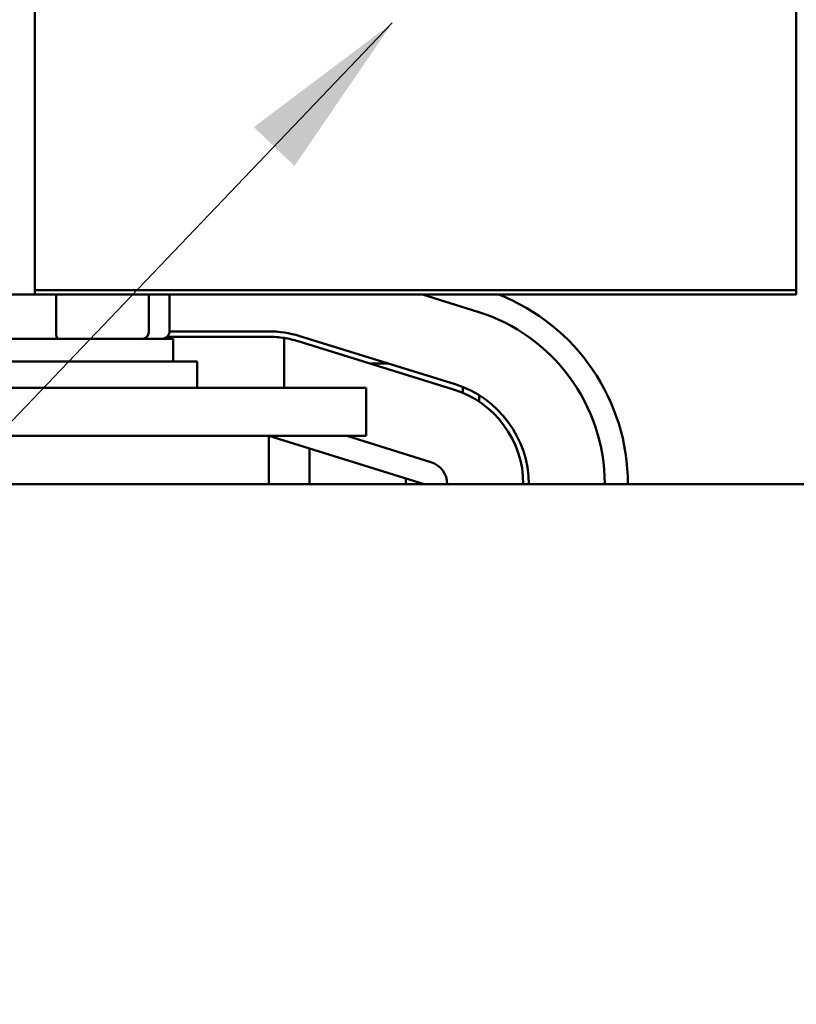
# Model space of a CAD drawing. Units: inches. Extents: x 2.2 to 96.8, y 1.1 to 75.4.
# Drawn here: x 43.1 to 45.1, y 53.1 to 55.6 of the extents above; entities that cross this region are included whole.
import ezdxf

# ---------------------------------------------------------------- set-up
doc = ezdxf.new("R2010")
doc.units = ezdxf.units.IN
doc.header["$LTSCALE"] = 4.5
doc.header["$MEASUREMENT"] = 0
doc.layers.add('Symbol (ANSI)', color=7, linetype='Continuous', lineweight=25)
doc.layers.add('Visible (ANSI)', color=7, linetype='Continuous', lineweight=50)
doc.styles.add('Note Text (ANSI)', font='tahoma.ttf')
doc.dimstyles.new('Default (ANSI)$7', dxfattribs={"dimscale": 4.5, "dimtxt": 0.16, "dimasz": 0.098425, "dimexe": 0.125, "dimexo": 0.0625, "dimgap": 0.031496, "dimtad": 0, "dimtih": 1, "dimtoh": 1, "dimrnd": 1e-08, "dimzin": 0, "dimdsep": 46, "dimtxsty": 'Note Text (ANSI)', "dimcen": 0.09, "dimdle": 0.393701, "dimclrd": 256, "dimclre": 256, "dimclrt": 256, "dimadec": 0, "dimazin": 1, "dimtfac": 0.75, "dimtofl": 0, "dimtmove": 0, "dimatfit": 3, "dimfxl": 1, "dimtolj": 1, "dimtzin": 4, "dimlwd": -1, "dimlwe": -1, "dimarcsym": 0})

msp = doc.modelspace()

# ---------------------------------------------------------------- linework, layer by layer
at = {"layer": 'Visible (ANSI)'}
for p, q in [((45.077, 54.9458), (45.077, 59.2687)), ((45.077, 59.2687), (45.077, 54.9458)), ((43.1046, 54.934), (43.1046, 55.8671)), ((43.1046, 55.8671), (43.1046, 54.9458)), ((43.0258, 54.934), (43.1046, 54.934)), ((43.1046, 54.934), (43.0258, 54.934)), ((43.1046, 54.9458), (45.077, 54.9458)), ((45.077, 54.9458), (43.1046, 54.9458)), ((43.1046, 54.934), (45.077, 54.934)), ((43.1593, 54.934), (43.1593, 54.8393)), ((43.4001, 54.8393), (43.4001, 54.934)), ((43.4536, 54.934), (43.4536, 54.8393)), ((44.1088, 54.934), (44.2516, 54.8897)), ((45.077, 54.934), (45.077, 54.9458)), ((45.077, 54.9458), (45.077, 54.934)), ((43.7103, 54.8248), (43.4467, 54.8248)), ((43.7103, 54.8388), (43.4536, 54.8388)), ((43.7503, 54.6928), (43.7503, 54.8216)), ((44.1931, 54.7016), (43.7906, 54.8266)), ((43.4628, 54.8193), (42.9628, 54.8193)), ((43.4628, 54.8193), (43.4628, 54.7603)), ((43.7865, 54.8132), (44.189, 54.6882)), ((42.9003, 54.7603), (43.5253, 54.7603)), ((43.5253, 54.6928), (43.5253, 54.7603)), ((44.0186, 54.7558), (43.9714, 54.7558)), ((43.7128, 54.6928), (42.7128, 54.6928)), ((43.7128, 54.6928), (43.9628, 54.6928)), ((43.9628, 54.5678), (43.9628, 54.6928)), ((44.2128, 54.6946), (44.2128, 54.6795)), ((44.2558, 54.6563), (44.2558, 54.673)), ((43.7128, 54.5678), (42.7128, 54.5678)), ((43.7103, 54.4428), (43.7103, 54.5678)), ((43.7103, 54.5678), (44.1128, 54.4428)), ((43.7128, 54.5678), (43.9628, 54.5678)), ((43.9126, 54.5678), (44.1306, 54.5001)), ((43.8158, 54.4428), (43.8158, 54.535)), ((51.3128, 54.4428), (42.3128, 54.4428)), ((44.0658, 54.4574), (44.0658, 54.4428))]:
    msp.add_line(p, q, dxfattribs=at)
for centre, radius, start, end in [((44.1128, 54.4428), 0.528, 0, 68.5046), ((44.1128, 54.4428), 0.468, 0, 72.7473), ((43.7103, 54.5678), 0.271, 72.7473, 90), ((43.7103, 54.5678), 0.257, 81.046, 90), ((43.7103, 54.5678), 0.257, 72.7473, 81.046), ((44.1128, 54.4428), 0.271, 0, 72.7473), ((44.1128, 54.4428), 0.257, 0, 72.7473), ((44.1128, 54.4428), 0.06, 0, 72.7473)]:
    msp.add_arc(centre, radius, start, end, dxfattribs=at)
for centre, major_axis, ratio, start_param, end_param in [((43.1642, 54.8393), (0, -0.02), 0.244161, 4.712389, 6.283185), ((43.383, 54.8393), (0, -0.02), 0.855309, 0, 1.570796), ((43.4316, 54.8393), (-0.022, 0), 0.90953, 1.570796, 3.141593)]:
    msp.add_ellipse(centre, major_axis=major_axis, ratio=ratio, start_param=start_param, end_param=end_param, dxfattribs=at)

# ---------------------------------------------------------------- leaders
at = {"layer": 'Symbol (ANSI)', "annotation_type": 0, "has_hookline": 1, "hookline_direction": 1, "text_width": 4.1817}
msp.add_leader([(44.0304, 55.638), (38.3716, 49.7146), (37.9286, 49.7146)], dimstyle='Default (ANSI)$7', override={"dimtad": 0}, dxfattribs=at)

doc.saveas('drawing.dxf')
